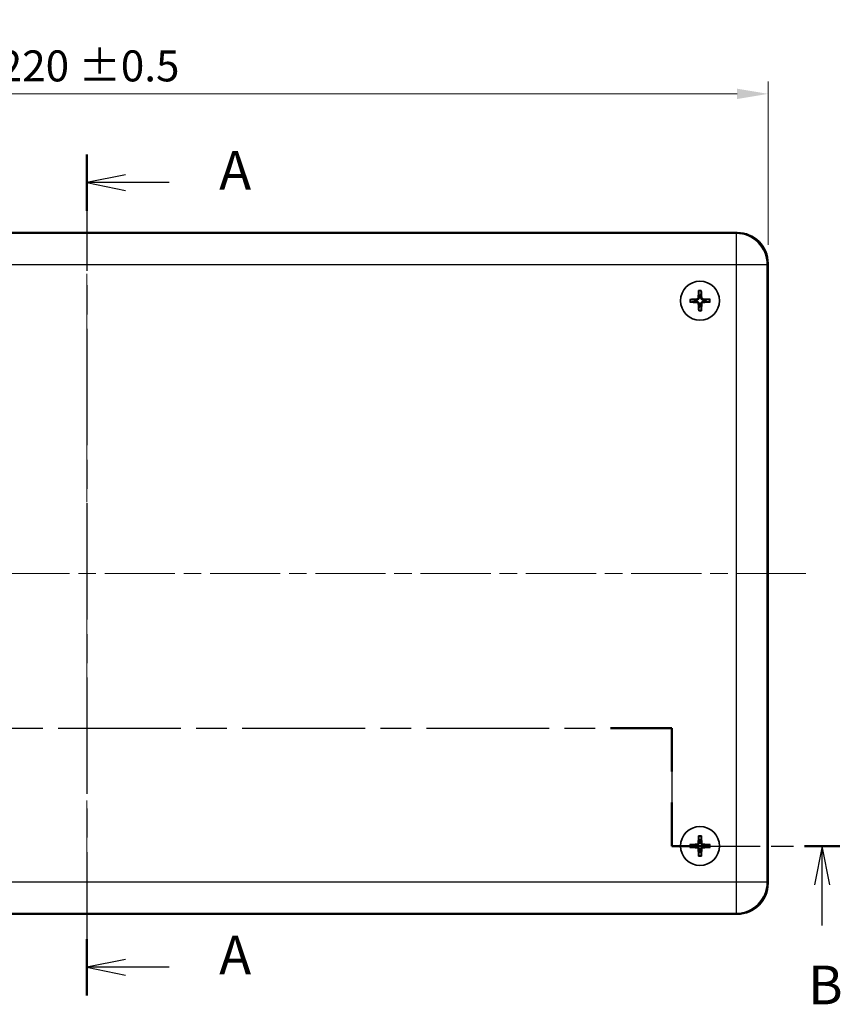
# Model space of a CAD drawing. Units: millimetres. Extents: x 29 to 3774, y 16 to 719.
# Drawn here: x 1106 to 1238, y 395 to 554 of the extents above; entities that cross this region are included whole.
import ezdxf

# ---------------------------------------------------------------- set-up
doc = ezdxf.new("R2010")
doc.units = ezdxf.units.MM
doc.header["$LTSCALE"] = 2
doc.linetypes.add('CHAIN', pattern=[0.3543, 0.2362, -0.0295, 0.0591, -0.0295])
doc.layers.get('Defpoints').update_dxf_attribs({"lineweight": 25})
for name, color, linetype, lineweight in [('Centerline (ISO)', 131, 'Continuous', 18), ('Dimension (ISO)', 7, 'Continuous', 18), ('Section Line (ISO)', 7, 'CHAIN', 25), ('Visible (ISO)', 7, 'Continuous', 35), ('Visible Narrow (ISO)', 7, 'Continuous', 25)]:
    doc.layers.add(name, color=color, linetype=linetype, lineweight=lineweight)
doc.styles.add('Note Text (TK)', font='txt')
doc.dimstyles.new('Default - Method 1b (TK)', dxfattribs={"dimscale": 2, "dimtxt": 2.5, "dimasz": 2.5, "dimexe": 1, "dimexo": 1.5, "dimgap": 1, "dimtad": 1, "dimtoh": 1, "dimrnd": 1e-08, "dimdsep": 46, "dimtxsty": 'Note Text (TK)', "dimcen": 0.09, "dimdle": 5, "dimclrd": 100, "dimclre": 100, "dimclrt": 7, "dimadec": 1, "dimazin": 1, "dimtfac": 1, "dimtmove": 0, "dimatfit": 3, "dimfxl": 1, "dimtolj": 1, "dimlwd": -1, "dimlwe": -1, "dimarcsym": 0})

# ---------------------------------------------------------------- blocks, each defined once
blk = doc.blocks.new('2dTransSection0')
at = {"layer": 'Section Line (ISO)', "linetype": 'CHAIN', "ltscale": 15.885518}
blk.add_line((132.766, 214.655), (132.766, 160.372), dxfattribs=at)
at = {"layer": 'Section Line (ISO)', "linetype": 'Continuous', "lineweight": 50}
for p, q in [((132.766, 214.655), (132.766, 211.027)), ((132.766, 164.001), (132.766, 160.372))]:
    blk.add_line(p, q, dxfattribs=at)
at = {"layer": 'Section Line (ISO)', "linetype": 'Continuous'}
for p, q in [((135.266, 213.341), (132.766, 212.841)), ((135.266, 212.841), (132.766, 212.841)), ((132.766, 212.841), (135.266, 212.341)), ((138.084, 212.841), (135.266, 212.841)), ((135.266, 162.686), (132.766, 162.186)), ((135.266, 162.186), (132.766, 162.186)), ((132.766, 162.186), (135.266, 161.686)), ((138.084, 162.186), (135.266, 162.186))]:
    blk.add_line(p, q, dxfattribs=at)
at = {"layer": 'Section Line (ISO)', "char_height": 2.5, "attachment_point": 7, "style": 'Note Text (TK)'}
for insert in [(141.314, 211.598), (141.314, 160.944)]:
    blk.add_mtext('A', dxfattribs=dict(at, insert=insert))
blk = doc.blocks.new('2dTransSection1')
at = {"layer": 'Section Line (ISO)', "linetype": 'CHAIN', "ltscale": 13.547841}
for p, q in [((95.24, 170.017), (95.24, 177.617)), ((170.542, 177.617), (170.542, 170.017))]:
    blk.add_line(p, q, dxfattribs=at)
at = {"layer": 'Section Line (ISO)', "linetype": 'Continuous', "lineweight": 50}
for p, q in [((95.24, 174.817), (95.24, 177.617)), ((95.24, 177.617), (99.186, 177.617)), ((166.596, 177.617), (170.542, 177.617)), ((170.542, 177.617), (170.542, 174.817)), ((95.24, 170.017), (95.24, 172.817)), ((170.542, 172.817), (170.542, 170.017)), ((83.356, 170.017), (85.984, 170.017)), ((92.612, 170.017), (95.24, 170.017)), ((170.542, 170.017), (172.829, 170.017)), ((179.115, 170.017), (181.402, 170.017))]:
    blk.add_line(p, q, dxfattribs=at)
at = {"layer": 'Section Line (ISO)', "linetype": 'CHAIN', "ltscale": 16.783302}
blk.add_line((95.24, 177.617), (170.542, 177.617), dxfattribs=at)
at = {"layer": 'Section Line (ISO)', "linetype": 'CHAIN', "ltscale": 13.062741}
blk.add_line((83.356, 170.017), (95.24, 170.017), dxfattribs=at)
at = {"layer": 'Section Line (ISO)', "linetype": 'Continuous'}
for p, q in [((84.67, 170.017), (84.17, 167.517)), ((84.67, 167.517), (84.67, 170.017)), ((85.17, 167.517), (84.67, 170.017)), ((180.258, 170.017), (179.758, 167.517)), ((180.258, 167.517), (180.258, 170.017)), ((180.758, 167.517), (180.258, 170.017)), ((84.67, 164.847), (84.67, 167.517)), ((180.258, 164.888), (180.258, 167.517))]:
    blk.add_line(p, q, dxfattribs=at)
at = {"layer": 'Section Line (ISO)', "linetype": 'CHAIN', "ltscale": 12.098433}
blk.add_line((170.542, 170.017), (181.402, 170.017), dxfattribs=at)
at = {"layer": 'Section Line (ISO)', "char_height": 2.5, "attachment_point": 7, "style": 'Note Text (TK)'}
for insert in [(83.75, 159.017), (179.339, 159.017)]:
    blk.add_mtext('B', dxfattribs=dict(at, insert=insert))
blk = doc.blocks.new('*D17')
at = {"layer": 'Defpoints', "color": 0}
for p in [(1226.66, 542.43), (1006.66, 515.05), (1226.66, 515.05)]:
    blk.add_point(p, dxfattribs=at)
at = {"layer": 'Dimension (ISO)', "color": 100}
for p, q in [((1006.66, 518.05), (1006.66, 544.43)), ((1226.66, 518.05), (1226.66, 544.43)), ((1011.66, 542.43), (1221.66, 542.43))]:
    blk.add_line(p, q, dxfattribs=at)
for points in [[(1011.66, 543.26), (1011.66, 541.59), (1006.66, 542.43)], [(1221.66, 543.26), (1221.66, 541.59), (1226.66, 542.43)]]:
    blk.add_solid(points, dxfattribs=at)
at = {"layer": 'Dimension (ISO)', "color": 7, "insert": (1102.46, 546.94), "char_height": 5, "attachment_point": 4, "style": 'Note Text (TK)'}
blk.add_mtext('\\A1;220 ±0.5', dxfattribs=at)

msp = doc.modelspace()

# ---------------------------------------------------------------- linework, layer by layer
at = {"layer": 'Centerline (ISO)', "linetype": 'CHAIN', "ltscale": 23.990969}
for p, q in [((1116.6639, 526.1362), (1116.6639, 403.9487)), ((1000.5701, 465.0425), (1232.7576, 465.0425))]:
    msp.add_line(p, q, dxfattribs=at)
at = {"layer": 'Visible (ISO)'}
for p, q in [((1221.6669, 520.0425), (1011.6608, 520.0425)), ((1226.6639, 415.0394), (1226.6639, 515.0455)), ((1011.6608, 410.0425), (1221.6669, 410.0425))]:
    msp.add_line(p, q, dxfattribs=at)
for centre in [(1215.6639, 509.0425), (1215.6639, 421.0425)]:
    msp.add_circle(centre, 3.15, dxfattribs=at)
for centre, start, end in [((1215.6639, 509.0425), 171.731249, 189.067343), ((1215.6639, 509.0425), 81.731249, 99.067343), ((1215.6639, 509.0425), 351.731249, 9.067343), ((1215.6639, 509.0425), 261.731249, 279.067343), ((1215.6639, 421.0425), 171.332302, 188.668397), ((1215.6639, 421.0425), 81.332302, 98.668397), ((1215.6639, 421.0425), 351.332302, 8.668397), ((1215.6639, 421.0425), 261.332302, 278.668397)]:
    msp.add_arc(centre, 0.8207, start, end, dxfattribs=at)
for centre, major_axis, ratio, start_param, end_param in [((1221.6608, 515.0394), (3.5398, 3.5398), 0.99878277, 5.49839613, 7.06797448), ((1215.8303, 509.0364), (-0.202, -5.4937), 0.08715574, 4.41007338, 4.62024869), ((1215.4975, 509.034), (-0.2785, 5.4904), 0.08715574, 4.80452927, 5.01470458), ((1215.6723, 508.8761), (-5.4904, -0.2785), 0.08715574, 4.80452927, 5.01470458), ((1215.67, 509.209), (5.4937, -0.202), 0.08715574, 4.41007338, 4.62024869), ((1215.8302, 509.0509), (0.2785, -5.4904), 0.08715574, 4.80452927, 5.01470458), ((1215.4974, 509.0486), (0.202, 5.4937), 0.08715574, 4.41007338, 4.62024869), ((1215.6577, 508.876), (-5.4937, 0.202), 0.08715574, 4.41007338, 4.62024869), ((1215.6554, 509.2089), (5.4904, 0.2785), 0.08715574, 4.80452927, 5.01470458), ((1215.8303, 421.0352), (-0.2402, -5.4922), 0.08715574, 4.41007338, 4.62024869), ((1215.4974, 421.0352), (-0.2403, 5.4922), 0.08715574, 4.80452927, 5.01470458), ((1215.6711, 420.8761), (-5.4922, -0.2403), 0.08715574, 4.80452927, 5.01470458), ((1215.6566, 420.8761), (-5.4922, 0.2402), 0.08715574, 4.41007338, 4.62024869), ((1215.6711, 421.2089), (5.4922, -0.2402), 0.08715574, 4.41007338, 4.62024869), ((1215.8303, 421.0498), (0.2403, -5.4922), 0.08715574, 4.80452927, 5.01470458), ((1215.4974, 421.0498), (0.2402, 5.4922), 0.08715574, 4.41007338, 4.62024869), ((1215.6566, 421.2089), (5.4922, 0.2403), 0.08715574, 4.80452927, 5.01470458), ((1221.6608, 415.0455), (3.5398, -3.5398), 0.99878277, 5.49839613, 7.06797448)]:
    msp.add_ellipse(centre, major_axis=major_axis, ratio=ratio, start_param=start_param, end_param=end_param, dxfattribs=at)
for points, knots in [([(1215.4334, 510.5727), (1215.4327, 510.5772), (1215.4322, 510.5837), (1215.4314, 510.5989), (1215.4312, 510.6108), (1215.4312, 510.633), (1215.4315, 510.6472), (1215.4322, 510.6687), (1215.4328, 510.6793), (1215.4334, 510.6888)], [0.032915009, 0.032915009, 0.032915009, 0.032915009, 0.0357979483, 0.0357979483, 0.0393715816, 0.0393715816, 0.0429964888, 0.0429964888, 0.0458049191, 0.0458049191, 0.0458049191, 0.0458049191]), ([(1215.8714, 510.6919), (1215.8721, 510.6824), (1215.8728, 510.6717), (1215.8739, 510.6503), (1215.8744, 510.6361), (1215.8747, 510.6139), (1215.8746, 510.602), (1215.874, 510.5868), (1215.8736, 510.5802), (1215.873, 510.5758)], [0.0116129883, 0.0116129883, 0.0116129883, 0.0116129883, 0.0144214186, 0.0144214186, 0.0180463258, 0.0180463258, 0.021619959, 0.021619959, 0.0245028983, 0.0245028983, 0.0245028983, 0.0245028983]), ([(1214.0145, 509.25), (1214.0239, 509.2507), (1214.0346, 509.2514), (1214.056, 509.2525), (1214.0702, 509.253), (1214.0924, 509.2533), (1214.1043, 509.2532), (1214.1195, 509.2527), (1214.1261, 509.2522), (1214.1306, 509.2516)], [0.0116129883, 0.0116129883, 0.0116129883, 0.0116129883, 0.0144214186, 0.0144214186, 0.0180463258, 0.0180463258, 0.021619959, 0.021619959, 0.0245028983, 0.0245028983, 0.0245028983, 0.0245028983]), ([(1214.1337, 508.812), (1214.1292, 508.8114), (1214.1226, 508.8108), (1214.1074, 508.81), (1214.0955, 508.8098), (1214.0733, 508.8098), (1214.0591, 508.8101), (1214.0377, 508.8109), (1214.027, 508.8114), (1214.0175, 508.812)], [0.032915009, 0.032915009, 0.032915009, 0.032915009, 0.0357979483, 0.0357979483, 0.0393715816, 0.0393715816, 0.0429964888, 0.0429964888, 0.0458049191, 0.0458049191, 0.0458049191, 0.0458049191]), ([(1215.3721, 509.5594), (1215.3708, 509.5292), (1215.3634, 509.4973), (1215.3364, 509.4389), (1215.3169, 509.4125), (1215.2725, 509.3712), (1215.2447, 509.3535), (1215.1914, 509.3335), (1215.1668, 509.3284), (1215.143, 509.327)], [0, 0, 0, 0, 0.0090900953, 0.0090900953, 0.0181801906, 0.0181801906, 0.0272821747, 0.0272821747, 0.0342911218, 0.0342911218, 0.0342911218, 0.0342911218]), ([(1215.147, 508.7508), (1215.1771, 508.7494), (1215.2091, 508.742), (1215.2675, 508.7151), (1215.2939, 508.6955), (1215.3352, 508.6511), (1215.3528, 508.6233), (1215.3729, 508.57), (1215.378, 508.5454), (1215.3794, 508.5216)], [0, 0, 0, 0, 0.0090900953, 0.0090900953, 0.0181801906, 0.0181801906, 0.0272821747, 0.0272821747, 0.0342911218, 0.0342911218, 0.0342911218, 0.0342911218]), ([(1215.5372, 509.5533), (1215.5376, 509.5126), (1215.5313, 509.471), (1215.5119, 509.4071), (1215.4999, 509.3783), (1215.468, 509.3238), (1215.4481, 509.2979), (1215.4054, 509.2547), (1215.3799, 509.2344), (1215.3258, 509.2018), (1215.2972, 509.1894), (1215.2335, 509.169), (1215.192, 509.1622), (1215.1513, 509.162)], [-0.0711518146, -0.0711518146, -0.0711518146, -0.0711518146, -0.05848033, -0.05848033, -0.0493696425, -0.0493696425, -0.040258955, -0.040258955, -0.0311482675, -0.0311482675, -0.02203758, -0.02203758, -0.0093660955, -0.0093660955, -0.0093660955, -0.0093660955]), ([(1215.153, 508.9158), (1215.1937, 508.9162), (1215.2353, 508.91), (1215.2993, 508.8905), (1215.328, 508.8785), (1215.3826, 508.8466), (1215.4084, 508.8267), (1215.4517, 508.7841), (1215.4719, 508.7585), (1215.5046, 508.7044), (1215.517, 508.6758), (1215.5373, 508.6121), (1215.5441, 508.5706), (1215.5443, 508.53)], [-0.0711518146, -0.0711518146, -0.0711518146, -0.0711518146, -0.05848033, -0.05848033, -0.0493696425, -0.0493696425, -0.040258955, -0.040258955, -0.0311482675, -0.0311482675, -0.02203758, -0.02203758, -0.0093660955, -0.0093660955, -0.0093660955, -0.0093660955]), ([(1216.1747, 509.1691), (1216.134, 509.1688), (1216.0924, 509.175), (1216.0285, 509.1945), (1215.9997, 509.2065), (1215.9451, 509.2384), (1215.9193, 509.2583), (1215.8761, 509.3009), (1215.8558, 509.3265), (1215.8232, 509.3806), (1215.8107, 509.4092), (1215.7904, 509.4729), (1215.7836, 509.5143), (1215.7834, 509.555)], [-0.0711518146, -0.0711518146, -0.0711518146, -0.0711518146, -0.05848033, -0.05848033, -0.0493696425, -0.0493696425, -0.040258955, -0.040258955, -0.0311482675, -0.0311482675, -0.02203758, -0.02203758, -0.0093660955, -0.0093660955, -0.0093660955, -0.0093660955]), ([(1215.7905, 508.5317), (1215.7902, 508.5723), (1215.7964, 508.6139), (1215.8158, 508.6779), (1215.8279, 508.7067), (1215.8598, 508.7612), (1215.8797, 508.787), (1215.9223, 508.8303), (1215.9478, 508.8505), (1216.0019, 508.8832), (1216.0306, 508.8956), (1216.0942, 508.916), (1216.1357, 508.9228), (1216.1764, 508.923)], [-0.0711518146, -0.0711518146, -0.0711518146, -0.0711518146, -0.05848033, -0.05848033, -0.0493696425, -0.0493696425, -0.040258955, -0.040258955, -0.0311482675, -0.0311482675, -0.02203758, -0.02203758, -0.0093660955, -0.0093660955, -0.0093660955, -0.0093660955]), ([(1216.1807, 509.3342), (1216.1506, 509.3356), (1216.1186, 509.3429), (1216.0603, 509.3699), (1216.0339, 509.3895), (1215.9925, 509.4339), (1215.9749, 509.4617), (1215.9548, 509.515), (1215.9498, 509.5395), (1215.9483, 509.5634)], [0, 0, 0, 0, 0.0090900953, 0.0090900953, 0.0181801906, 0.0181801906, 0.0272821747, 0.0272821747, 0.0342911218, 0.0342911218, 0.0342911218, 0.0342911218]), ([(1215.9556, 508.5256), (1215.9569, 508.5557), (1215.9643, 508.5877), (1215.9913, 508.6461), (1216.0109, 508.6725), (1216.0553, 508.7138), (1216.083, 508.7314), (1216.1363, 508.7515), (1216.1609, 508.7566), (1216.1848, 508.758)], [0, 0, 0, 0, 0.0090900953, 0.0090900953, 0.0181801906, 0.0181801906, 0.0272821747, 0.0272821747, 0.0342911218, 0.0342911218, 0.0342911218, 0.0342911218]), ([(1217.1941, 509.273), (1217.1985, 509.2736), (1217.2051, 509.2742), (1217.2203, 509.2749), (1217.2322, 509.2752), (1217.2544, 509.2752), (1217.2686, 509.2749), (1217.29, 509.2741), (1217.3007, 509.2736), (1217.3102, 509.273)], [0.032915009, 0.032915009, 0.032915009, 0.032915009, 0.0357979483, 0.0357979483, 0.0393715816, 0.0393715816, 0.0429964888, 0.0429964888, 0.0458049191, 0.0458049191, 0.0458049191, 0.0458049191]), ([(1217.3133, 508.835), (1217.3038, 508.8342), (1217.2931, 508.8336), (1217.2717, 508.8325), (1217.2575, 508.832), (1217.2353, 508.8317), (1217.2234, 508.8318), (1217.2082, 508.8323), (1217.2016, 508.8328), (1217.1971, 508.8333)], [0.0116129883, 0.0116129883, 0.0116129883, 0.0116129883, 0.0144214186, 0.0144214186, 0.0180463258, 0.0180463258, 0.021619959, 0.021619959, 0.0245028983, 0.0245028983, 0.0245028983, 0.0245028983]), ([(1215.4563, 507.3931), (1215.4556, 507.4026), (1215.4549, 507.4132), (1215.4538, 507.4346), (1215.4534, 507.4489), (1215.453, 507.471), (1215.4531, 507.4829), (1215.4537, 507.4982), (1215.4542, 507.5047), (1215.4547, 507.5092)], [0.0116129883, 0.0116129883, 0.0116129883, 0.0116129883, 0.0144214186, 0.0144214186, 0.0180463258, 0.0180463258, 0.021619959, 0.021619959, 0.0245028983, 0.0245028983, 0.0245028983, 0.0245028983]), ([(1215.8944, 507.5123), (1215.895, 507.5078), (1215.8955, 507.5012), (1215.8963, 507.486), (1215.8966, 507.4741), (1215.8965, 507.452), (1215.8963, 507.4377), (1215.8955, 507.4163), (1215.895, 507.4056), (1215.8943, 507.3961)], [0.032915009, 0.032915009, 0.032915009, 0.032915009, 0.0357979483, 0.0357979483, 0.0393715816, 0.0393715816, 0.0429964888, 0.0429964888, 0.0458049191, 0.0458049191, 0.0458049191, 0.0458049191]), ([(1215.444, 422.5743), (1215.4434, 422.5787), (1215.4429, 422.5853), (1215.4423, 422.6005), (1215.4421, 422.6124), (1215.4423, 422.6346), (1215.4426, 422.6488), (1215.4436, 422.6702), (1215.4442, 422.6809), (1215.4448, 422.6904)], [0.032915009, 0.032915009, 0.032915009, 0.032915009, 0.0357979483, 0.0357979483, 0.0393715816, 0.0393715816, 0.0429964888, 0.0429964888, 0.0458049191, 0.0458049191, 0.0458049191, 0.0458049191]), ([(1215.8829, 422.6904), (1215.8835, 422.6809), (1215.8841, 422.6702), (1215.8851, 422.6488), (1215.8854, 422.6346), (1215.8856, 422.6124), (1215.8854, 422.6005), (1215.8848, 422.5853), (1215.8843, 422.5787), (1215.8837, 422.5743)], [0.0116129883, 0.0116129883, 0.0116129883, 0.0116129883, 0.0144214186, 0.0144214186, 0.0180463258, 0.0180463258, 0.021619959, 0.021619959, 0.0245028983, 0.0245028983, 0.0245028983, 0.0245028983]), ([(1214.0159, 421.2615), (1214.0254, 421.2622), (1214.0361, 421.2628), (1214.0575, 421.2637), (1214.0717, 421.2641), (1214.0939, 421.2642), (1214.1058, 421.2641), (1214.121, 421.2634), (1214.1276, 421.2629), (1214.1321, 421.2623)], [0.0116129883, 0.0116129883, 0.0116129883, 0.0116129883, 0.0144214186, 0.0144214186, 0.0180463258, 0.0180463258, 0.021619959, 0.021619959, 0.0245028983, 0.0245028983, 0.0245028983, 0.0245028983]), ([(1215.3757, 421.5614), (1215.3742, 421.5313), (1215.3666, 421.4993), (1215.3392, 421.4412), (1215.3194, 421.4149), (1215.2748, 421.3739), (1215.2469, 421.3564), (1215.1934, 421.3367), (1215.1688, 421.3318), (1215.145, 421.3306)], [0, 0, 0, 0, 0.0090900953, 0.0090900953, 0.0181801906, 0.0181801906, 0.0272821747, 0.0272821747, 0.0342911218, 0.0342911218, 0.0342911218, 0.0342911218]), ([(1215.5408, 421.5542), (1215.5408, 421.5135), (1215.5343, 421.472), (1215.5144, 421.4081), (1215.5022, 421.3795), (1215.4699, 421.3251), (1215.4499, 421.2994), (1215.4069, 421.2565), (1215.3812, 421.2364), (1215.3269, 421.2041), (1215.2982, 421.1919), (1215.2344, 421.172), (1215.1928, 421.1655), (1215.1522, 421.1656)], [-0.0711518146, -0.0711518146, -0.0711518146, -0.0711518146, -0.05848033, -0.05848033, -0.0493696425, -0.0493696425, -0.040258955, -0.040258955, -0.0311482675, -0.0311482675, -0.02203758, -0.02203758, -0.0093660955, -0.0093660955, -0.0093660955, -0.0093660955]), ([(1216.1755, 421.1656), (1216.1349, 421.1655), (1216.0933, 421.172), (1216.0295, 421.1919), (1216.0008, 421.2042), (1215.9465, 421.2364), (1215.9208, 421.2565), (1215.8779, 421.2994), (1215.8578, 421.3251), (1215.8255, 421.3795), (1215.8133, 421.4081), (1215.7934, 421.472), (1215.7869, 421.5135), (1215.7869, 421.5542)], [-0.0711518146, -0.0711518146, -0.0711518146, -0.0711518146, -0.05848033, -0.05848033, -0.0493696425, -0.0493696425, -0.040258955, -0.040258955, -0.0311482675, -0.0311482675, -0.02203758, -0.02203758, -0.0093660955, -0.0093660955, -0.0093660955, -0.0093660955]), ([(1216.1828, 421.3306), (1216.1526, 421.3322), (1216.1207, 421.3398), (1216.0625, 421.3671), (1216.0363, 421.3869), (1215.9953, 421.4316), (1215.9778, 421.4595), (1215.9581, 421.5129), (1215.9532, 421.5375), (1215.952, 421.5614)], [0, 0, 0, 0, 0.0090900953, 0.0090900953, 0.0181801906, 0.0181801906, 0.0272821747, 0.0272821747, 0.0342911218, 0.0342911218, 0.0342911218, 0.0342911218]), ([(1217.1956, 421.2623), (1217.2001, 421.2629), (1217.2067, 421.2634), (1217.2219, 421.2641), (1217.2338, 421.2643), (1217.256, 421.2641), (1217.2702, 421.2637), (1217.2916, 421.2628), (1217.3023, 421.2622), (1217.3118, 421.2615)], [0.032915009, 0.032915009, 0.032915009, 0.032915009, 0.0357979483, 0.0357979483, 0.0393715816, 0.0393715816, 0.0429964888, 0.0429964888, 0.0458049191, 0.0458049191, 0.0458049191, 0.0458049191]), ([(1214.1321, 420.8227), (1214.1276, 420.8221), (1214.121, 420.8216), (1214.1058, 420.8209), (1214.0939, 420.8207), (1214.0717, 420.8209), (1214.0575, 420.8213), (1214.0361, 420.8222), (1214.0254, 420.8228), (1214.016, 420.8235)], [0.032915009, 0.032915009, 0.032915009, 0.032915009, 0.0357979483, 0.0357979483, 0.0393715816, 0.0393715816, 0.0429964888, 0.0429964888, 0.0458049191, 0.0458049191, 0.0458049191, 0.0458049191]), ([(1215.145, 420.7544), (1215.1751, 420.7528), (1215.207, 420.7452), (1215.2652, 420.7178), (1215.2915, 420.6981), (1215.3325, 420.6534), (1215.3499, 420.6255), (1215.3696, 420.572), (1215.3745, 420.5474), (1215.3758, 420.5236)], [0, 0, 0, 0, 0.0090900953, 0.0090900953, 0.0181801906, 0.0181801906, 0.0272821747, 0.0272821747, 0.0342911218, 0.0342911218, 0.0342911218, 0.0342911218]), ([(1215.1522, 420.9194), (1215.1928, 420.9195), (1215.2344, 420.913), (1215.2982, 420.8931), (1215.3269, 420.8808), (1215.3812, 420.8486), (1215.4069, 420.8285), (1215.4499, 420.7855), (1215.4699, 420.7599), (1215.5022, 420.7055), (1215.5144, 420.6768), (1215.5343, 420.613), (1215.5408, 420.5715), (1215.5408, 420.5308)], [-0.0711518146, -0.0711518146, -0.0711518146, -0.0711518146, -0.05848033, -0.05848033, -0.0493696425, -0.0493696425, -0.040258955, -0.040258955, -0.0311482675, -0.0311482675, -0.02203758, -0.02203758, -0.0093660955, -0.0093660955, -0.0093660955, -0.0093660955]), ([(1215.4449, 419.3946), (1215.4442, 419.4041), (1215.4436, 419.4147), (1215.4427, 419.4362), (1215.4423, 419.4504), (1215.4421, 419.4726), (1215.4423, 419.4845), (1215.4429, 419.4997), (1215.4434, 419.5062), (1215.444, 419.5107)], [0.0116129883, 0.0116129883, 0.0116129883, 0.0116129883, 0.0144214186, 0.0144214186, 0.0180463258, 0.0180463258, 0.021619959, 0.021619959, 0.0245028983, 0.0245028983, 0.0245028983, 0.0245028983]), ([(1215.7869, 420.5308), (1215.7869, 420.5715), (1215.7934, 420.613), (1215.8133, 420.6768), (1215.8255, 420.7055), (1215.8578, 420.7599), (1215.8779, 420.7855), (1215.9208, 420.8285), (1215.9465, 420.8486), (1216.0008, 420.8808), (1216.0295, 420.8931), (1216.0933, 420.913), (1216.1349, 420.9195), (1216.1756, 420.9194)], [-0.0711518146, -0.0711518146, -0.0711518146, -0.0711518146, -0.05848033, -0.05848033, -0.0493696425, -0.0493696425, -0.040258955, -0.040258955, -0.0311482675, -0.0311482675, -0.02203758, -0.02203758, -0.0093660955, -0.0093660955, -0.0093660955, -0.0093660955]), ([(1215.8837, 419.5107), (1215.8843, 419.5062), (1215.8848, 419.4997), (1215.8855, 419.4845), (1215.8856, 419.4726), (1215.8855, 419.4504), (1215.8851, 419.4362), (1215.8842, 419.4147), (1215.8836, 419.4041), (1215.8829, 419.3946)], [0.032915009, 0.032915009, 0.032915009, 0.032915009, 0.0357979483, 0.0357979483, 0.0393715816, 0.0393715816, 0.0429964888, 0.0429964888, 0.0458049191, 0.0458049191, 0.0458049191, 0.0458049191]), ([(1215.952, 420.5236), (1215.9535, 420.5537), (1215.9611, 420.5856), (1215.9885, 420.6438), (1216.0083, 420.6701), (1216.053, 420.7111), (1216.0809, 420.7285), (1216.1343, 420.7482), (1216.1589, 420.7531), (1216.1828, 420.7544)], [0, 0, 0, 0, 0.0090900953, 0.0090900953, 0.0181801906, 0.0181801906, 0.0272821747, 0.0272821747, 0.0342911218, 0.0342911218, 0.0342911218, 0.0342911218]), ([(1217.3118, 420.8235), (1217.3023, 420.8228), (1217.2916, 420.8222), (1217.2702, 420.8213), (1217.256, 420.8209), (1217.2338, 420.8207), (1217.2219, 420.8209), (1217.2067, 420.8216), (1217.2001, 420.8221), (1217.1956, 420.8227)], [0.0116129883, 0.0116129883, 0.0116129883, 0.0116129883, 0.0144214186, 0.0144214186, 0.0180463258, 0.0180463258, 0.021619959, 0.021619959, 0.0245028983, 0.0245028983, 0.0245028983, 0.0245028983])]:
    msp.add_open_spline(points, degree=3, knots=knots, dxfattribs=at)
for points, weights in [([(1215.4334, 510.5727), (1215.4995, 510.1021), (1215.5345, 509.8529)], [1.16072439955, 1.30582080822, 1.33002435386]), ([(1215.7819, 509.8546), (1215.8134, 510.1043), (1215.873, 510.5758)], [1.33002435289, 1.30582080742, 1.16072439921]), ([(1214.8517, 509.1605), (1214.6021, 509.1921), (1214.1306, 509.2516)], [1.33002435303, 1.30582080754, 1.16072439926]), ([(1214.1337, 508.812), (1214.6042, 508.8781), (1214.8534, 508.9132)], [1.16072439944, 1.30582080796, 1.33002435354]), ([(1215.1513, 509.162), (1215.0345, 509.1614), (1214.8517, 509.1605)], [1.45873957898, 1.2393695244, 1]), ([(1214.8534, 508.9132), (1215.0363, 508.9148), (1215.153, 508.9158)], [1, 1.23936952444, 1.45873957904]), ([(1215.5345, 509.8529), (1215.5362, 509.6701), (1215.5372, 509.5533)], [1, 1.23936952444, 1.45873957904]), ([(1215.5443, 508.53), (1215.545, 508.4132), (1215.5458, 508.2303)], [1.45873957898, 1.2393695244, 1]), ([(1215.7834, 509.555), (1215.7827, 509.6718), (1215.7819, 509.8546)], [1.45873957898, 1.2393695244, 1]), ([(1215.7932, 508.2321), (1215.7915, 508.4149), (1215.7905, 508.5317)], [1, 1.23936952444, 1.45873957904]), ([(1216.4743, 509.1718), (1216.2915, 509.1701), (1216.1747, 509.1691)], [1, 1.23936952444, 1.45873957904]), ([(1216.1764, 508.923), (1216.2932, 508.9236), (1216.476, 508.9245)], [1.45873957898, 1.2393695244, 1]), ([(1217.1941, 509.273), (1216.7235, 509.2068), (1216.4743, 509.1718)], [1.16072439815, 1.30582080497, 1.33002434993]), ([(1216.476, 508.9245), (1216.7257, 508.8929), (1217.1971, 508.8333)], [1.33002435303, 1.30582080753, 1.16072439926]), ([(1215.5458, 508.2303), (1215.5143, 507.9807), (1215.4547, 507.5092)], [1.33002435276, 1.30582080731, 1.16072439916]), ([(1215.8944, 507.5123), (1215.8282, 507.9829), (1215.7932, 508.2321)], [1.1607243992, 1.30582080741, 1.33002435288]), ([(1214.8526, 421.1662), (1214.6031, 421.1994), (1214.1321, 421.2623)], [1.33002435303, 1.30582080754, 1.16072439926]), ([(1215.1522, 421.1656), (1215.0354, 421.1657), (1214.8526, 421.1662)], [1.45873957898, 1.2393695244, 1]), ([(1215.444, 422.5743), (1215.5069, 422.1032), (1215.5402, 421.8538)], [1.16072439955, 1.30582080822, 1.33002435386]), ([(1215.5402, 421.8538), (1215.5406, 421.671), (1215.5408, 421.5542)], [1, 1.23936952444, 1.45873957904]), ([(1215.7869, 421.5542), (1215.7871, 421.671), (1215.7875, 421.8538)], [1.45873957898, 1.2393695244, 1]), ([(1215.7875, 421.8538), (1215.8208, 422.1032), (1215.8837, 422.5743)], [1.33002435289, 1.30582080742, 1.16072439921]), ([(1216.4752, 421.1662), (1216.2923, 421.1658), (1216.1755, 421.1656)], [1, 1.23936952444, 1.45873957904]), ([(1217.1956, 421.2623), (1216.7246, 421.1995), (1216.4752, 421.1662)], [1.16072439815, 1.30582080497, 1.33002434993]), ([(1214.1321, 420.8227), (1214.6031, 420.8855), (1214.8526, 420.9188)], [1.16072439944, 1.30582080796, 1.33002435354]), ([(1214.8526, 420.9188), (1215.0354, 420.9192), (1215.1522, 420.9194)], [1, 1.23936952444, 1.45873957904]), ([(1215.5402, 420.2312), (1215.5069, 419.9818), (1215.444, 419.5107)], [1.33002435276, 1.30582080731, 1.16072439916]), ([(1215.5408, 420.5308), (1215.5406, 420.414), (1215.5402, 420.2312)], [1.45873957898, 1.2393695244, 1]), ([(1215.7876, 420.2312), (1215.7871, 420.414), (1215.7869, 420.5308)], [1, 1.23936952444, 1.45873957904]), ([(1215.8837, 419.5107), (1215.8208, 419.9818), (1215.7876, 420.2312)], [1.1607243992, 1.30582080741, 1.33002435288]), ([(1216.1756, 420.9194), (1216.2923, 420.9192), (1216.4752, 420.9188)], [1.45873957898, 1.2393695244, 1]), ([(1216.4752, 420.9188), (1216.7246, 420.8855), (1217.1956, 420.8227)], [1.33002435303, 1.30582080753, 1.16072439926])]:
    msp.add_rational_spline(points, weights, degree=2, dxfattribs=at)
at = {"layer": 'Visible Narrow (ISO)'}
for p, q in [((1221.5107, 519.8862), (1011.8171, 519.8862)), ((1221.6669, 520.0425), (1221.5107, 519.8862)), ((1221.5107, 519.8862), (1221.5107, 514.8893)), ((1011.8171, 514.8893), (1221.5107, 514.8893)), ((1221.5107, 514.8893), (1226.5076, 514.8893)), ((1221.5107, 514.8893), (1221.5107, 415.1957)), ((1226.5076, 514.8893), (1226.6639, 515.0455)), ((1226.5076, 415.1957), (1226.5076, 514.8893)), ((1215.143, 509.327), (1215.1513, 509.162)), ((1215.147, 508.7508), (1215.153, 508.9158)), ((1215.3721, 509.5594), (1215.5372, 509.5533)), ((1215.3794, 508.5216), (1215.5443, 508.53)), ((1215.9483, 509.5634), (1215.7834, 509.555)), ((1215.9556, 508.5256), (1215.7905, 508.5317)), ((1216.1807, 509.3342), (1216.1747, 509.1691)), ((1216.1848, 508.758), (1216.1764, 508.923)), ((1215.145, 421.3306), (1215.1522, 421.1656)), ((1215.3757, 421.5614), (1215.5408, 421.5542)), ((1215.952, 421.5614), (1215.7869, 421.5542)), ((1216.1828, 421.3306), (1216.1755, 421.1656)), ((1215.145, 420.7544), (1215.1522, 420.9194)), ((1215.3758, 420.5236), (1215.5408, 420.5308)), ((1215.952, 420.5236), (1215.7869, 420.5308)), ((1216.1828, 420.7544), (1216.1756, 420.9194)), ((1221.5107, 415.1957), (1011.8171, 415.1957)), ((1226.5076, 415.1957), (1221.5107, 415.1957)), ((1221.5107, 415.1957), (1221.5107, 410.1987)), ((1226.6639, 415.0394), (1226.5076, 415.1957)), ((1011.8171, 410.1987), (1221.5107, 410.1987)), ((1221.5107, 410.1987), (1221.6669, 410.0425))]:
    msp.add_line(p, q, dxfattribs=at)
for centre, radius, start, end in [((1215.6639, 509.0425), 1.6624, 82.829111, 97.969481), ((1215.6639, 509.0425), 1.5475, 82.232618, 98.565974), ((1215.6639, 509.0425), 1.6624, 172.829111, 187.969481), ((1215.6639, 509.0425), 1.5475, 172.232618, 188.565974), ((1215.6639, 509.0425), 1.5475, 352.232618, 8.565974), ((1215.6639, 509.0425), 1.6624, 352.829111, 7.969481), ((1215.6639, 509.0425), 1.5475, 262.232618, 278.565974), ((1215.6639, 509.0425), 1.6624, 262.829111, 277.969481), ((1215.6639, 421.0425), 1.6624, 82.430164, 97.570534), ((1215.6639, 421.0425), 1.6624, 172.430164, 187.570534), ((1215.6639, 421.0425), 1.5475, 171.833671, 188.167028), ((1215.6639, 421.0425), 1.5475, 81.833671, 98.167028), ((1215.6639, 421.0425), 1.5475, 351.833671, 8.167028), ((1215.6639, 421.0425), 1.6624, 352.430164, 7.570534), ((1215.6639, 421.0425), 1.5475, 261.833671, 278.167028), ((1215.6639, 421.0425), 1.6624, 262.430164, 277.570534)]:
    msp.add_arc(centre, radius, start, end, dxfattribs=at)
for centre, major_axis in [((1221.5107, 514.8893), (-3.5355, 3.5355)), ((1221.5107, 415.1957), (3.5355, 3.5355))]:
    msp.add_ellipse(centre, major_axis=major_axis, ratio=0.99878277, start_param=3.9275998, end_param=5.49717816, dxfattribs=at)

# ---------------------------------------------------------------- block references
at = {"layer": 'Section Line (ISO)', "xscale": 2.5, "yscale": 2.5, "zscale": 2.5}
for name in ['2dTransSection0', '2dTransSection1']:
    msp.add_blockref(name, (784.75, -4), dxfattribs=at)

# ---------------------------------------------------------------- dimensions: what is measured, and where the dimension line sits
at = {"layer": 'Dimension (ISO)', "color": 100}
dim = msp.add_linear_dim(base=(1226.6639, 542.4278), p1=(1006.6639, 515.0455), p2=(1226.6639, 515.0455), angle=180, text='<> ±0.5', dimstyle='Default - Method 1b (TK)', override={"dimtoh": 0, "dimdec": 2, "dimpost": '', "dimtp": 0, "dimtm": 0, "dimtdec": 2, "dimtofl": 0, "dimatfit": 1}, dxfattribs=at)
dim.commit()
dim.dimension.update_dxf_attribs({"geometry": '*D17', "text_midpoint": (1116.6639, 542.4278), "dimtype": 160})

doc.saveas('drawing.dxf')
